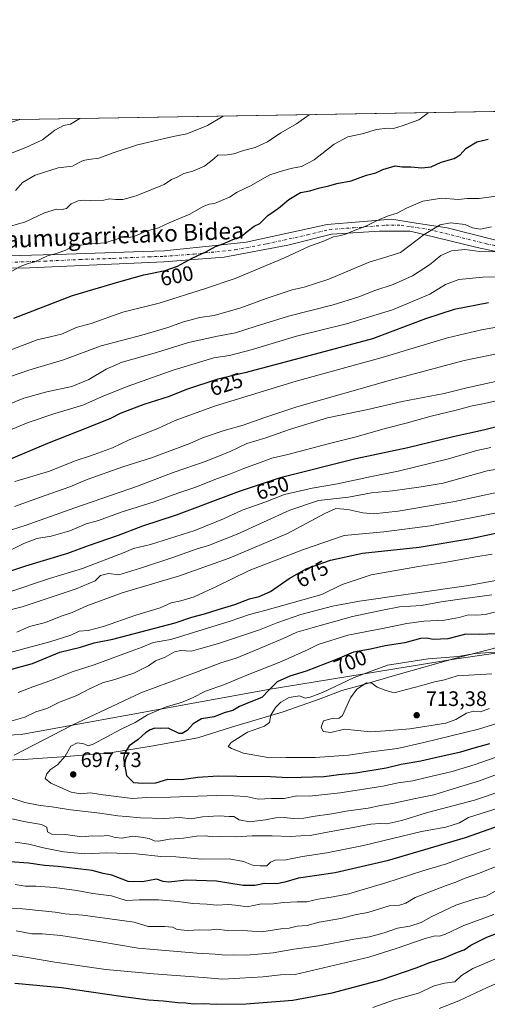
# Model space of a CAD drawing. Units: metres. Extents: x 613887 to 617335, y 4752510 to 4754881.
# Drawn here: x 614453 to 614677, y 4754411 to 4754881 of the extents above; entities that cross this region are included whole.
import ezdxf
from ezdxf.enums import TextEntityAlignment as Align

# ---------------------------------------------------------------- set-up
doc = ezdxf.new("R2010")
doc.units = ezdxf.units.M
doc.header["$MEASUREMENT"] = 0
doc.linetypes.add('DGN Style 4', pattern=[2.6384748266838614, 1.318413404963828, -0.6592067024819142, 0.001648016756204785, -0.6592067024819142])
for name, color, linetype, lineweight in [('Arbolado forestal CxS', 92, 'Continuous', 0), ('Camino Cxs', 7, 'Continuous', 0), ('Camino eje', 30, 'DGN Style 4', 13), ('Comarca CxS', 21, 'Continuous', 0), ('Comunidad Autónoma CxS', 142, 'Continuous', 0), ('Cultivos herbáceos CxS', 92, 'Continuous', 0), ('Curva de nivel maestra', 30, 'Continuous', 30), ('Curva de nivel normal', 30, 'Continuous', 0), ('Entidad de ámbito territorial', 7, 'Continuous', 0), ('Entidad de ámbito territorial CxS', 92, 'Continuous', 0), ('Municipio CxS', 4, 'Continuous', 0), ('Provincia CxS', 1, 'Continuous', 0), ('Punto de cota en terreno', 7, 'Continuous', 0), ('Rótulo de curva de nivel directora', 7, 'Continuous', 0), ('Rótulo de punto de cota en terreno', 7, 'Continuous', 0), ('Texto cartográfico', 7, 'Continuous', 0)]:
    doc.layers.add(name, color=color, linetype=linetype, lineweight=lineweight)
doc.styles.add('Style-Arial', font='txt')

# ---------------------------------------------------------------- blocks, each defined once
blk = doc.blocks.new('5PATER')
at = {"layer": 'Cultivos herbáceos CxS', "linetype": 'Continuous', "lineweight": 0}
h = blk.add_hatch(color=51, dxfattribs=at)
edge = h.paths.add_edge_path()
edge.add_ellipse((0, 0), major_axis=(-0.1095731443231308, -0.1110710700762829), ratio=0.9994222409660322, start_angle=0, end_angle=360)

msp = doc.modelspace()

# ---------------------------------------------------------------- linework, layer by layer
at = {"layer": 'Arbolado forestal CxS', "color": 92, "linetype": 'Continuous', "lineweight": 0, "extrusion": (-0.06782624133574794, -0.001142375385874832, 0.9976964949145319), "elevation": -46534.16828435283, "flags": 128}
msp.add_lwpolyline([(-4743811.611009356, 692878.4776990365), (-4743811.611009356, 693843.7429592025)], dxfattribs=at)
at = {"layer": 'Arbolado forestal CxS', "color": 92, "linetype": 'Continuous', "lineweight": 0}
for points in [[(614057.9307000004, 4754826.794000001, 548.7409000000043), (614192.4737, 4754829.0601, 559.8317999999999), (614216.8664999995, 4754818.7149, 564.4143999999942), (614261.2928999999, 4754799.699100001, 571.5007000000041), (614305.9397, 4754794.6665, 574.1570999999967), (614387.4556999998, 4754811.053300001, 575.7424000000028), (614453.4868999999, 4754833.4562, 575.0314999999973), (616136.8254000006, 4754861.8081, 762.7733000000007)], [(614192.4735000003, 4754829.0602, 559.8316999999952), (614216.8664999995, 4754818.7149, 564.4143999999942), (614261.2928999999, 4754799.699100001, 571.5007000000041), (614305.9397, 4754794.6665, 574.1570999999967), (614387.4556999998, 4754811.053300001, 575.7424000000028), (614453.4873000003, 4754833.4564, 575.0314000000071)], [(615122.3542999999, 4754627.4889, 708.7007000000012), (615066.0740999999, 4754614.247300001, 707.4915000000037), (615006.4839000005, 4754615.351299999, 702.1062999999995), (614951.3076999999, 4754619.766100001, 693.8001999999979), (614897.2346999999, 4754621.9735, 686.8337999999932), (614863.8350999998, 4754609.944700001, 688.8619999999937), (614806.2685000002, 4754604.645300001, 693.4097999999941), (614766.5151000004, 4754589.7369, 700.0139999999956), (614728.1971000005, 4754585.4395, 703.3194999999978), (614660.8790999996, 4754575.8233, 706.6659999999974), (614573.1246999997, 4754561.398700001, 700.8931000000011), (614454.1152999997, 4754539.7619, 687.3882000000012), (614353.1381000001, 4754534.954299999, 684.1803000000073), (614295.4367000004, 4754532.550899999, 681.7642999999953), (614225.7144999999, 4754534.955700001, 675.5608999999968), (614177.6303000003, 4754537.360500001, 665.6692999999941), (614143.4781, 4754543.983100001, 657.4475999999995), (614112.0078999996, 4754572.140900001, 642.850099999996), (614076.5351, 4754583.259099999, 632.7918000000063), (614024.2213000003, 4754583.735500001, 620.4752000000008), (613891.7890999997, 4754572.1403, 589.3669999999984), (613891.4698999999, 4754572.0975, 589.3191999999982)], [(613896.3557000002, 4754277.7415, 546.9342999999935), (613891.4698999999, 4754572.0975, 589.3191999999982), (613891.7890999997, 4754572.1403, 589.3669999999984), (614024.2213000003, 4754583.735500001, 620.4752000000008), (614076.5351, 4754583.259099999, 632.7918000000063), (614112.0078999996, 4754572.140900001, 642.850099999996), (614143.4781, 4754543.983100001, 657.4475999999995), (614177.6303000003, 4754537.360500001, 665.6692999999941), (614225.7144999999, 4754534.955700001, 675.5608999999968), (614295.4367000004, 4754532.550899999, 681.7642999999953), (614353.1381000001, 4754534.954299999, 684.1803000000073), (614454.1152999997, 4754539.7619, 687.3882000000012), (614573.1246999997, 4754561.398700001, 700.8931000000011), (614660.8790999996, 4754575.8233, 706.6659999999974), (614728.1971000005, 4754585.4395, 703.3194999999978)], [(614728.1971000005, 4754585.4395, 703.3194999999978), (614660.8790999996, 4754575.8233, 706.6659999999974), (614573.1246999997, 4754561.398700001, 700.8931000000011), (614454.1152999997, 4754539.7619, 687.3882000000012), (614353.1381000001, 4754534.954299999, 684.1803000000073), (614295.4367000004, 4754532.550899999, 681.7642999999953), (614225.7144999999, 4754534.955700001, 675.5608999999968), (614177.6303000003, 4754537.360500001, 665.6692999999941)]]:
    msp.add_polyline3d(points, dxfattribs=at)
msp.add_polyline3d([(614192.4737, 4754829.0601, 559.8317999999999), (614453.4868999999, 4754833.4562, 575.0314999999973), (614387.4556999998, 4754811.053300001, 575.7424000000028), (614305.9397, 4754794.6665, 574.1570999999967), (614261.2928999999, 4754799.699100001, 571.5007000000041), (614216.8664999995, 4754818.7149, 564.4143999999942)], close=True, dxfattribs=at)
at = {"layer": 'Camino Cxs', "color": 7, "linetype": 'Continuous', "lineweight": 0}
for points in [[(614118.3201000001, 4754827.810799999, 560.0277999999962), (614172.4700999996, 4754811.4101, 574.7958999999975), (614216.9001000002, 4754798.870100001, 585.8249000000069), (614279.0900999998, 4754780.5801, 587.8969999999972), (614283.8901000004, 4754779.7301, 588.396900000007), (614332.4001000002, 4754771.170100001, 599.0414000000019), (614343.7600999996, 4754770.5101, 600.8325999999943), (614368.4600999998, 4754769.0801, 597.3607000000047), (614436.9200999998, 4754768.030099999, 608.2394999999962), (614475.8201000001, 4754769.2601, 614.2765999999974), (614507.8601000002, 4754770.280099999, 615.4496000000072), (614522.3901000004, 4754770.7401, 616.3105000000069), (614549.9700999996, 4754773.6801, 618.3316999999952), (614561.5800999999, 4754774.920100001, 621.2755999999936), (614600.2600999996, 4754783.290100001, 620.8151999999973), (614631.0900999998, 4754785.9001, 622.8830000000017), (614640.6801000005, 4754784.390100001, 623.1554000000033), (614657.6201, 4754781.7301, 626.1347999999998), (614680.8300999999, 4754775.920100001, 628.5636999999988)], [(614172.4700999996, 4754811.4101, 574.7958999999975), (614216.9001000002, 4754798.870100001, 585.8249000000069), (614279.0900999998, 4754780.5801, 587.8969999999972), (614283.8901000004, 4754779.7301, 588.396900000007), (614332.4001000002, 4754771.170100001, 599.0414000000019), (614343.7600999996, 4754770.5101, 600.8325999999943), (614368.4600999998, 4754769.0801, 597.3607000000047), (614436.9200999998, 4754768.030099999, 608.2394999999962), (614475.8201000001, 4754769.2601, 614.2765999999974), (614507.8601000002, 4754770.280099999, 615.4496000000072), (614522.3901000004, 4754770.7401, 616.3105000000069), (614549.9700999996, 4754773.6801, 618.3316999999952), (614561.5800999999, 4754774.920100001, 621.2755999999936), (614600.2600999996, 4754783.290100001, 620.8151999999973), (614631.0900999998, 4754785.9001, 622.8830000000017), (614640.6801000005, 4754784.390100001, 623.1554000000033), (614657.6201, 4754781.7301, 626.1347999999998), (614680.8300999999, 4754775.920100001, 628.5636999999988)], [(614703.4600999998, 4754765.670100001, 634.399900000004), (614671.8201000001, 4754772.390100001, 629.3668999999937), (614639.9401000004, 4754780.2401, 624.7214999999997), (614625.3101000005, 4754780.2401, 625.9043999999994), (614602.3101000005, 4754778.670100001, 623.5630999999995), (614581.4101, 4754773.440099999, 624.7641000000004), (614551.1001000004, 4754767.690099999, 618.5636999999988), (614522.3501000004, 4754765.600099999, 613.2035000000033), (614454.6101000002, 4754762.450099999, 611.7773000000016), (614404.9600999998, 4754763.5001, 603.5872999999992), (614363.1501000002, 4754765.0701, 601.7232999999978), (614347.4700999996, 4754766.110099999, 604.6612000000023), (614318.2100999998, 4754768.7301, 596.465400000001), (614276.1501000002, 4754776.540100001, 591.7967999999964), (614235.3800999997, 4754788.5701, 587.6189000000013), (614170.9101, 4754804.620100001, 571.3476999999984)], [(614703.4600999998, 4754765.670100001, 634.399900000004), (614671.8201000001, 4754772.390100001, 629.3668999999937), (614639.9401000004, 4754780.2401, 624.7214999999997), (614625.3101000005, 4754780.2401, 625.9043999999994), (614602.3101000005, 4754778.670100001, 623.5630999999995), (614581.4101, 4754773.440099999, 624.7641000000004), (614551.1001000004, 4754767.690099999, 618.5636999999988), (614522.3501000004, 4754765.600099999, 613.2035000000033), (614454.6101000002, 4754762.450099999, 611.7773000000016), (614404.9600999998, 4754763.5001, 603.5872999999992), (614363.1501000002, 4754765.0701, 601.7232999999978)]]:
    msp.add_polyline3d(points, dxfattribs=at)
at = {"layer": 'Camino eje', "color": 30, "linetype": 'DGN Style 4', "lineweight": 13}
msp.add_polyline3d([(614445.7651000004, 4754765.2401, 611.4415000000008), (614465.2150999998, 4754765.8551, 611.9330999999949), (614482.1501000002, 4754766.6425, 613.883799999996), (614498.1700999998, 4754767.1525, 614.4679000000033), (614515.1051000003, 4754767.940099999, 617.1107000000047), (614522.3701, 4754768.170100001, 615.6760000000068), (614536.7451, 4754769.215100001, 615.9824999999983), (614556.3400999998, 4754771.3051, 619.6002000000008), (614571.4951, 4754774.1801, 623.5771999999997), (614590.8350999998, 4754778.3651, 623.5359999999928), (614601.2851, 4754780.9801, 622.1230999999971), (614612.7851, 4754781.765100001, 624.3794999999955), (614628.2001, 4754783.0701, 624.9363000000012), (614635.5151000004, 4754783.0701, 622.8953000000038), (614640.3101000005, 4754782.315099999, 623.8463000000047), (614648.7801000001, 4754780.985099999, 624.9268000000011), (614664.7200999996, 4754777.0601, 628.282600000006), (614676.3251, 4754774.155099999, 629.3983000000007), (614692.1451000003, 4754770.795100001, 632.3208000000013)], dxfattribs=at)
at = {"layer": 'Comarca CxS', "color": 21, "linetype": 'Continuous', "lineweight": 0, "flags": 128}
msp.add_lwpolyline([(614589.7857239372, 4752521.637330156), (613925.6900008679, 4752510.449982444), (613891.4518833366, 4754573.180653424), (613887.2900008676, 4754823.919982419), (614849.399315261, 4754840.124464975), (616083.5510118065, 4754860.910865583), (617286.9900008956, 4754881.179982421), (617320.8956861565, 4752895.890979361), (617326.5000008947, 4752567.739982444), (616870.0060974142, 4752560.04989222), (616717.3803606314, 4752557.478761088), (616602.5147730046, 4752555.543736928), (615714.1445129017, 4752540.57826335)], close=True, dxfattribs=at)
at = {"layer": 'Comunidad Autónoma CxS', "color": 142, "linetype": 'Continuous', "lineweight": 0, "flags": 128}
msp.add_lwpolyline([(614589.7857239372, 4752521.637330156), (613925.6900008679, 4752510.449982444), (613891.4518833366, 4754573.180653424), (613887.2900008676, 4754823.919982419), (614849.399315261, 4754840.124464975), (616083.5510118065, 4754860.910865583), (617286.9900008956, 4754881.179982421), (617320.8956861565, 4752895.890979361), (617326.5000008947, 4752567.739982444), (616870.0060974142, 4752560.04989222), (616717.3803606314, 4752557.478761088), (616602.5147730046, 4752555.543736928), (615714.1445129017, 4752540.57826335)], close=True, dxfattribs=at)
at = {"layer": 'Curva de nivel maestra', "color": 30, "linetype": 'Continuous', "lineweight": 30, "flags": 128}
for points, elevation in [([(614450.7100000001, 4754738.630100001), (614478.7199999997, 4754749.520099999), (614500.8099999996, 4754755.940099999), (614512.7599999999, 4754759.3201), (614522.8600000005, 4754761.340100001), (614528.8300000001, 4754763.5001), (614535.7999999998, 4754767.3201), (614542.7199999997, 4754770.520099999), (614546.9699999997, 4754772.780099999), (614550.8899999997, 4754774.2601), (614555.1900000004, 4754776.1801), (614558.9800000006, 4754777.420100001), (614562.0099999999, 4754779.960100001), (614565.4199999999, 4754782.4901), (614568.1100000005, 4754783.8101), (614572.0199999996, 4754787.6501), (614577.0700000003, 4754791.210100001), (614582.0199999996, 4754795.2301), (614587.4800000006, 4754798.640100001), (614591.9299999997, 4754799.5101), (614596.1500000004, 4754800.720100001), (614601.1399999997, 4754801.850099999), (614604.8799999999, 4754803.020099999), (614611.7999999998, 4754804.2501), (614619.1100000005, 4754806.920100001), (614623.4500000002, 4754808.120100001), (614626.7800000003, 4754809.610099999), (614632.7800000003, 4754811.460100001), (614636.1299999999, 4754810.950099999), (614640.1900000004, 4754810.880100001), (614645.4699999997, 4754810.370100001), (614649.8399999999, 4754810.970100001), (614654.7000000002, 4754813.170100001), (614660.9000000004, 4754814.960100001), (614663.7999999998, 4754816.640100001), (614666.4500000002, 4754819.590100001), (614671.7000000002, 4754822.8201), (614677.1500000004, 4754824.0701)], 600), ([(614677.2300000006, 4754745.9001), (614660.9400000004, 4754742.840100001), (614647.2199999997, 4754738.270099999), (614621.9000000004, 4754728.8101), (614592.1200000001, 4754720.8101), (614560.9500000002, 4754712.590100001), (614548.0499999998, 4754709.440099999), (614533.1299999999, 4754704.5801), (614524.8600000005, 4754701.1501), (614512.7999999998, 4754697.340100001), (614504.7800000003, 4754694.3201), (614501.4199999999, 4754693.140100001), (614496.7800000003, 4754690.7601), (614486.1900000004, 4754686.340100001), (614466.6799999997, 4754678.7501), (614447.1900000004, 4754670.4301)], 625), ([(614684.2800000003, 4754687.450099999), (614674.9199999999, 4754685.0701), (614660.3700000001, 4754681.920100001), (614638.7699999996, 4754676.6801), (614614.0300000003, 4754671.370100001), (614577.8499999996, 4754662.440099999), (614558.2999999998, 4754655.840100001), (614528.1100000005, 4754644.530099999), (614512.1100000005, 4754639.340100001), (614500.4500000002, 4754634.770099999), (614486.1100000005, 4754629.870100001), (614476.25, 4754626.1601), (614456.25, 4754620.140100001), (614440.5999999996, 4754615.120100001)], 650), ([(614427.3899999997, 4754565.020099999), (614459.5499999998, 4754573.670100001), (614472.7199999997, 4754579.1601), (614482.5800000001, 4754581.540100001), (614488.9600000001, 4754583.5101), (614497.9100000003, 4754585.3201), (614527.7199999997, 4754593.0601), (614535.5999999996, 4754595.8101), (614541.7800000003, 4754597.4101), (614548.2199999997, 4754599.550100001), (614556.1900000004, 4754601.860099999), (614563.2000000002, 4754604.5101), (614567.8300000001, 4754605.6601), (614573.1399999997, 4754608.090100001), (614582.0899999999, 4754614.360099999), (614590.5999999996, 4754619.120100001), (614601.7800000003, 4754623.130100001), (614617.1100000005, 4754626.390100001), (614644.1100000005, 4754629.200099999), (614668.7800000003, 4754633.340100001), (614696.4500000002, 4754639.2401)], 675), ([(614684.2999999998, 4754588.0601), (614673.04, 4754587.4901), (614666.4500000002, 4754587.700099999), (614657.9400000004, 4754585.5001), (614650.79, 4754585.190099999), (614647.79, 4754585.880100001), (614644.7800000003, 4754585.610099999), (614637.3099999996, 4754583.590100001), (614627.9000000004, 4754582.0801), (614620.9800000006, 4754580.550100001), (614612.7800000003, 4754579.100099999), (614605.1100000005, 4754575.710100001), (614590.2599999999, 4754569.9901), (614582.4000000004, 4754567.610099999), (614576.4000000004, 4754564.9001), (614572.3799999999, 4754561.030099999), (614569.1100000005, 4754557.440099999), (614563.7800000003, 4754555.380100001), (614558.4400000004, 4754553.100099999), (614555.2599999999, 4754551.280099999), (614551.5499999998, 4754550.2501), (614546.3700000001, 4754548.3101), (614540.2999999998, 4754547.210100001), (614536.2599999999, 4754544.860099999), (614533.5099999999, 4754541.7301), (614531.1100000005, 4754540.3201), (614529.5700000003, 4754540.350099999), (614524.3399999999, 4754542.780099999), (614520.9199999999, 4754542.620100001), (614518, 4754542.7401), (614515.7999999998, 4754542.0801), (614513.5499999998, 4754540.530099999), (614509.9800000006, 4754537.340100001), (614505.7199999997, 4754534.340100001), (614503.4800000006, 4754530.790100001), (614502.9800000006, 4754528.340100001), (614504.5300000003, 4754520.2301), (614507.8799999999, 4754516.8201), (614512.29, 4754516.4901)], 700), ([(614512.29, 4754516.4901), (614518.5199999996, 4754516.690099999), (614524.2000000002, 4754518.4301), (614530.7400000002, 4754518.380100001), (614538.4900000002, 4754519.360099999), (614548.1600000003, 4754520.130100001), (614557.1900000004, 4754519.9001), (614573.2400000002, 4754519.7501), (614581.5499999998, 4754519.2601), (614587.9199999999, 4754519.4801), (614598.8099999996, 4754519.6801), (614605.8399999999, 4754520.630100001), (614614, 4754521.420100001), (614628.4100000003, 4754523.940099999), (614635.6500000004, 4754525.550100001), (614644.9500000002, 4754527.170100001), (614653.1900000004, 4754529.1501), (614664.1299999999, 4754531.5801), (614670.4500000002, 4754533.4801), (614678, 4754535.470100001)], 700), ([(614688.2100000001, 4754498.3101), (614666.2100000001, 4754490.450099999), (614628.8399999999, 4754479.450099999), (614604.0700000003, 4754473.7401), (614586.6200000001, 4754471.170100001), (614580.0199999996, 4754469.200099999), (614576.29, 4754468.520099999), (614570.3200000003, 4754468.6801), (614565.8099999996, 4754467.6601), (614560.2300000006, 4754467.710100001), (614547.4800000006, 4754469.720100001), (614533.0899999999, 4754470.280099999), (614524.7300000006, 4754469.2401), (614521.9699999997, 4754469.600099999), (614518.8300000001, 4754470.6501), (614512.1100000005, 4754469.370100001), (614505.2000000002, 4754469.630100001), (614497.4500000002, 4754472.6601), (614493.4000000004, 4754473.470100001), (614488.0800000001, 4754474.8201), (614471.9199999999, 4754476.8201), (614465.3700000001, 4754477.190099999), (614457.7100000001, 4754478.3201), (614448.9100000003, 4754478.9801)], 675), ([(614451.1399999997, 4754421.0601), (614473.4500000002, 4754418.9301), (614501.75, 4754414.7601), (614514.9400000004, 4754413.020099999), (614521.9400000004, 4754412.5801), (614528.9000000004, 4754411.790100001), (614532.7300000006, 4754411.700099999), (614536.2699999996, 4754411.220100001), (614541.4299999997, 4754411.3301), (614547.3399999999, 4754410.9801), (614561.6299999999, 4754411.1601), (614583.8799999999, 4754412.950099999), (614602.6399999997, 4754416.450099999), (614626.0999999996, 4754422.610099999), (614642.6799999997, 4754428.290100001), (614649.3200000003, 4754430.950099999), (614655.8600000005, 4754433.020099999), (614662.4299999997, 4754435.850099999), (614665.7199999997, 4754436.9301), (614668.8600000005, 4754439.2301), (614676.4699999997, 4754443.0101), (614688.2599999999, 4754447.4901)], 650)]:
    msp.add_lwpolyline(points, dxfattribs=dict(at, elevation=elevation))
at = {"layer": 'Curva de nivel normal', "color": 30, "linetype": 'Continuous', "lineweight": 0, "flags": 128}
for points, elevation in [([(614444.1500000004, 4754757.9), (614453.7000000002, 4754763.27), (614457.5999999996, 4754764.789999999), (614460.7699999996, 4754765.529999999), (614466.7800000003, 4754768.350000001), (614470.4500000002, 4754769.359999999), (614475.4500000002, 4754771.16), (614479.4800000006, 4754773.32), (614482.4699999997, 4754773.51), (614487.5099999999, 4754774.07), (614494.2100000001, 4754774.619999999), (614497.6699999999, 4754775.789999999), (614499.9000000004, 4754776.34), (614502.2699999996, 4754777.49), (614503.9000000004, 4754777.689999999), (614505.7800000003, 4754777.09), (614508.4500000002, 4754777.720000001), (614513.8600000005, 4754780.220000001), (614519.7699999996, 4754781.76), (614525.1900000004, 4754784.27), (614534.7800000003, 4754788.33), (614541.1399999997, 4754791.939999999), (614543.9800000006, 4754793.039999999), (614546.5300000003, 4754793.369999999), (614549.8799999999, 4754794.859999999), (614553.6399999997, 4754796.4), (614557.3799999999, 4754798.859999999), (614563.6500000004, 4754801.880000001), (614572.9500000002, 4754807.16), (614579.4500000002, 4754809.140000001), (614583.7800000003, 4754810.310000001), (614587.9900000002, 4754811.060000001), (614594.0800000001, 4754814.289999999), (614603.54, 4754821.779999999), (614610.1399999997, 4754825.300000001), (614617.0300000003, 4754826.699999999), (614623.7999999998, 4754828.800000001), (614629.1399999997, 4754829.439999999), (614632.0099999999, 4754829.27), (614636.0300000003, 4754830.449999999), (614644.0099999999, 4754833.359999999), (614648.4891999997, 4754836.740599999)], 595), ([(614445.2999999998, 4754781.51), (614456.2300000006, 4754784.630000001), (614465.3099999996, 4754788.92), (614471.1100000005, 4754790.66), (614473.7800000003, 4754790.470000001), (614475.7800000003, 4754791.039999999), (614478.1100000005, 4754793.289999999), (614481.4500000002, 4754794.74), (614484.0199999996, 4754795), (614487.29, 4754794.789999999), (614493.7100000001, 4754794.939999999), (614496.4199999999, 4754795.680000001), (614499.4100000003, 4754795.34), (614502.7800000003, 4754795.33), (614509.1500000004, 4754797), (614522.4100000003, 4754802.539999999), (614525.9100000003, 4754804.859999999), (614528.6399999997, 4754806.050000001), (614531.9100000003, 4754807.66), (614536.1500000004, 4754808.77), (614541.7400000002, 4754811.24), (614546.1200000001, 4754814.689999999), (614548.1699999999, 4754816.609999999), (614551.3600000005, 4754816.550000001), (614555.7400000002, 4754817.039999999), (614560.3799999999, 4754818.76), (614565.8499999996, 4754820.130000001), (614571.7800000003, 4754822.82), (614578.1100000005, 4754827.140000001), (614585.5700000003, 4754831.5), (614591.6237000005, 4754835.7828)], 590), ([(614550.5521999998, 4754835.0911), (614543.1100000005, 4754830.57), (614533.2699999996, 4754826.619999999), (614527.5499999998, 4754825.59), (614519.2000000002, 4754823.59), (614509.7800000003, 4754821.470000001), (614497.6699999999, 4754817.51), (614491.3300000001, 4754814.980000001), (614486.3399999999, 4754814.350000001), (614483.7300000006, 4754813.859999999), (614481.5700000003, 4754812.800000001), (614478.7300000006, 4754811.199999999), (614471.9000000004, 4754810.359999999), (614460.9000000004, 4754806.859999999), (614454.7800000003, 4754803.359999999), (614451.4500000002, 4754799.609999999)], 585), ([(614449.1100000005, 4754817.300000001), (614456.4500000002, 4754820.130000001), (614460.1600000003, 4754821.869999999), (614464.4000000004, 4754823.83), (614470.2000000002, 4754828.470000001), (614474.3700000001, 4754830.699999999), (614477.7800000003, 4754831.34), (614482.1277000001, 4754833.9386)], 580.0000000000001), ([(614448.1100000005, 4754722.980000001), (614461.7800000003, 4754728.300000001), (614468.1100000005, 4754729.699999999), (614473.4500000002, 4754730.980000001), (614477.4500000002, 4754732.689999999), (614480.4500000002, 4754734.180000001), (614487.6699999999, 4754736.15), (614502.6900000004, 4754741.52), (614520.0099999999, 4754745.84), (614542.1900000004, 4754752.850000001), (614556.4100000003, 4754757.52), (614579.8700000001, 4754767.439999999), (614591.8799999999, 4754773.029999999), (614598.1799999997, 4754775.25), (614603.3499999996, 4754777.42), (614606.7300000006, 4754778.109999999), (614609.54, 4754778.960000001), (614612.7599999999, 4754780.390000001), (614619.1100000005, 4754782.74), (614624.1100000005, 4754785.24), (614629.4500000002, 4754787.430000001), (614633.7100000001, 4754788.710000001), (614638.1699999999, 4754791.210000001), (614645.9500000002, 4754794.460000001), (614655.04, 4754795.9), (614662.7400000002, 4754795.300000001), (614667.1600000003, 4754795.730000001), (614672.9000000004, 4754795.75), (614680.8499999996, 4754796.939999999)], 605), ([(614435.5599999996, 4754706.09), (614457.7999999998, 4754713.84), (614474.4500000002, 4754718.67), (614492.4100000003, 4754725.350000001), (614511.8399999999, 4754730.560000001), (614524.2199999997, 4754734.199999999), (614531.6600000003, 4754736.939999999), (614539.4699999997, 4754738.960000001), (614546.3700000001, 4754739.980000001), (614559.1100000005, 4754743.5), (614571.1699999999, 4754748.02), (614583.6299999999, 4754752.180000001), (614589.2599999999, 4754753.460000001), (614600.9900000002, 4754757.24), (614620.3200000003, 4754765.32), (614628.7599999999, 4754767.869999999), (614635.2800000003, 4754770.07), (614646.5599999996, 4754778.52), (614654.1399999997, 4754783.17), (614659.1699999999, 4754784.15), (614666.1100000005, 4754783.34), (614669.7199999997, 4754781.77), (614673.54, 4754781.100000001), (614678.7199999997, 4754782.189999999)], 610), ([(614444.9400000004, 4754696.199999999), (614455.4500000002, 4754700.49), (614466.4500000002, 4754703.5), (614478.4500000002, 4754706.02), (614486.4199999999, 4754709.26), (614494.6900000004, 4754714.279999999), (614502.4199999999, 4754717.550000001), (614518.7999999998, 4754722.279999999), (614534.1399999997, 4754726.939999999), (614547.8899999997, 4754730.109999999), (614556.5, 4754731.58), (614565.8799999999, 4754734.640000001), (614581.8499999996, 4754739.609999999), (614603.1500000004, 4754744.970000001), (614615.3600000005, 4754748.74), (614623.0599999996, 4754751.84), (614631.8399999999, 4754754.77), (614641.0700000003, 4754758.789999999), (614649.1200000001, 4754764.15), (614654.4699999997, 4754768.57), (614659.6699999999, 4754770.800000001), (614665.9199999999, 4754771.369999999), (614673.0999999996, 4754770.460000001), (614681.3600000005, 4754770.26)], 615), ([(614444.1100000005, 4754683.300000001), (614457.4500000002, 4754688.779999999), (614470.3200000003, 4754693.140000001), (614483.6200000001, 4754697.039999999), (614492.4600000001, 4754701.02), (614504.8200000003, 4754706.039999999), (614526.6900000004, 4754713.779999999), (614546.1100000005, 4754719.609999999), (614553.6799999997, 4754720.82), (614564.04, 4754723.460000001), (614585.6799999997, 4754729.99), (614609.4500000002, 4754735.890000001), (614631.4500000002, 4754742.619999999), (614649.2800000003, 4754750.16), (614656.8300000001, 4754754.710000001), (614663.1500000004, 4754757.130000001), (614674.5, 4754758.27), (614689.0999999996, 4754758.33)], 620), ([(614451.1299999999, 4754660.67), (614467.1900000004, 4754665.390000001), (614480.4100000003, 4754670.730000001), (614487.2199999997, 4754672.850000001), (614497.7800000003, 4754676.699999999), (614505.7800000003, 4754680.51), (614519.4500000002, 4754685.859999999), (614527.7800000003, 4754689.779999999), (614546.4500000002, 4754696.640000001), (614585.4500000002, 4754708.539999999), (614626.4500000002, 4754719.92), (614657.7400000002, 4754729.220000001), (614673.9699999997, 4754733.07), (614697.4100000003, 4754737.199999999)], 630), ([(614694.3700000001, 4754724.26), (614665.6900000004, 4754718.350000001), (614630.4500000002, 4754709.09), (614585.7800000003, 4754696.25), (614570.0099999999, 4754691.109999999), (614560.1100000005, 4754687.59), (614551.0199999996, 4754685.060000001), (614540.7400000002, 4754681.430000001), (614534.6299999999, 4754678.779999999), (614516.4500000002, 4754671.92), (614502.7800000003, 4754667.689999999), (614485.7100000001, 4754661.550000001), (614477.4600000001, 4754658.15), (614462.9000000004, 4754653.050000001), (614451.04, 4754648.609999999)], 635), ([(614690.0599999996, 4754710.529999999), (614666.9199999999, 4754705.380000001), (614656.0599999996, 4754702.65), (614636.0199999996, 4754698.76), (614619.75, 4754695), (614600.3600000005, 4754690.980000001), (614582.7800000003, 4754685.67), (614570.4500000002, 4754681.310000001), (614561.9199999999, 4754678.76), (614553.9900000002, 4754674.939999999), (614542.5800000001, 4754670.279999999), (614526.7800000003, 4754664.939999999), (614509.7800000003, 4754658.470000001), (614479.7800000003, 4754648.029999999), (614456.1100000005, 4754639.619999999), (614443.7800000003, 4754635.720000001)], 640), ([(614682.5899999999, 4754699.470000001), (614674.5700000003, 4754697.689999999), (614669.4699999997, 4754696.84), (614662.5300000003, 4754694.880000001), (614649.9500000002, 4754691.84), (614637.9000000004, 4754688.460000001), (614628.5800000001, 4754686.16), (614613.4000000004, 4754681.76), (614600.7199999997, 4754678.550000001), (614581.4500000002, 4754673.529999999), (614573.7800000003, 4754671.82), (614568.7800000003, 4754669.810000001), (614560.4500000002, 4754666.859999999), (614554.0700000003, 4754664.220000001), (614547.9500000002, 4754662.02), (614537.0700000003, 4754657.77), (614528.9800000006, 4754655.039999999), (614517.7000000002, 4754650.890000001), (614501.8799999999, 4754645.9), (614491.1799999997, 4754642.07), (614485.1799999997, 4754640.34), (614477.4500000002, 4754637.01), (614468.4500000002, 4754634.51), (614461.6699999999, 4754633.380000001), (614455.5099999999, 4754630.980000001), (614448.7199999997, 4754627.699999999)], 645), ([(614447.8799999999, 4754607.680000001), (614467.7000000002, 4754614.32), (614483.5199999996, 4754619.130000001), (614503.3799999999, 4754626.640000001), (614507.8099999996, 4754628.65), (614515.9100000003, 4754630.609999999), (614537.1299999999, 4754637.26), (614550.8399999999, 4754642.82), (614559.6200000001, 4754647), (614571.0099999999, 4754650.980000001), (614579.8300000001, 4754654.439999999), (614593.1500000004, 4754657.460000001), (614605.2000000002, 4754659.449999999), (614621.4500000002, 4754663.060000001), (614634.1100000005, 4754665.630000001), (614658.2599999999, 4754671.449999999), (614671.7100000001, 4754675.460000001), (614678.3200000003, 4754676.890000001)], 655), ([(614441.0599999996, 4754597.439999999), (614454.5899999999, 4754600.710000001), (614480.4100000003, 4754609.300000001), (614489.4400000004, 4754613.140000001), (614492.1100000005, 4754615.75), (614495.7999999998, 4754616.640000001), (614500.8799999999, 4754616.119999999), (614511.1399999997, 4754619.25), (614526.6399999997, 4754624.32), (614537.6500000004, 4754628.34), (614543.6299999999, 4754630.109999999), (614557.3200000003, 4754635.550000001), (614582.4199999999, 4754646.939999999), (614596.0999999996, 4754651.539999999), (614610.4100000003, 4754653.08), (614621.4000000004, 4754655.17), (614631.3799999999, 4754656.210000001), (614645.1699999999, 4754658.07), (614655.7199999997, 4754659.800000001), (614676.5800000001, 4754665.689999999), (614689.1299999999, 4754667.779999999)], 660), ([(614681.9299999997, 4754655.600000001), (614661.1399999997, 4754651.140000001), (614634.1399999997, 4754646.51), (614622.3399999999, 4754645.17), (614617.2699999996, 4754645.65), (614610.1600000003, 4754647.32), (614604.4500000002, 4754647.67), (614599.1100000005, 4754645.4), (614581.3899999997, 4754635.74), (614553.54, 4754624.02), (614529.7100000001, 4754615.65), (614502.4100000003, 4754607.41), (614485.5599999996, 4754601.24), (614478.6100000005, 4754598.100000001), (614473.2400000002, 4754596.350000001), (614465.7800000003, 4754593.279999999), (614458.1100000005, 4754591.439999999), (614452.1100000005, 4754588.600000001)], 665.0000000000001), ([(614435.1399999997, 4754575.33), (614467.8499999996, 4754584.08), (614477.9299999997, 4754587.26), (614481.8099999996, 4754589.119999999), (614486.1600000003, 4754589.49), (614493.5499999998, 4754591.449999999), (614508.9199999999, 4754596.720000001), (614520.5, 4754600.359999999), (614525.8399999999, 4754602.609999999), (614530.3600000005, 4754603.58), (614536.7699999996, 4754605.58), (614547.7599999999, 4754610.680000001), (614563.0899999999, 4754618.060000001), (614589.0300000003, 4754628.119999999), (614608.4199999999, 4754634.800000001), (614627.3399999999, 4754636.51), (614649.3799999999, 4754639.480000001), (614685.2000000002, 4754646.480000001)], 670), ([(614452.7800000003, 4754559.850000001), (614459.7800000003, 4754562.57), (614468.3399999999, 4754565.52), (614478.54, 4754569.77), (614489.0199999996, 4754573.109999999), (614504.9500000002, 4754579), (614511.9800000006, 4754581.51), (614517.2400000002, 4754583.680000001), (614525.6399999997, 4754585.140000001), (614554.0099999999, 4754593.880000001), (614563.1299999999, 4754597.08), (614570.5300000003, 4754599.02), (614597.7800000003, 4754606.720000001), (614607.4900000002, 4754611.430000001), (614621.3200000003, 4754616.050000001), (614643.8700000001, 4754620.100000001), (614656.2599999999, 4754621.859999999), (614671.1600000003, 4754624.640000001), (614679.1100000005, 4754625.980000001)], 679.9999999999999), ([(614449.1799999997, 4754546.15), (614455.9699999997, 4754548.01), (614461.1399999997, 4754550.539999999), (614466.4500000002, 4754552.17), (614472.5599999996, 4754555.180000001), (614480.7800000003, 4754558.449999999), (614486.4400000004, 4754561.5), (614493.0800000001, 4754564.51), (614498.9000000004, 4754566.119999999), (614507.9800000006, 4754569.09), (614514.9100000003, 4754572.57), (614518.3399999999, 4754574.939999999), (614523, 4754576.699999999), (614527.3399999999, 4754579.230000001), (614530.4500000002, 4754579.869999999), (614535.4400000004, 4754579.560000001), (614539.9000000004, 4754580.84), (614548.3799999999, 4754583.27), (614567.9199999999, 4754589.789999999), (614576.75, 4754593.27), (614587.7699999996, 4754597.130000001), (614602.8899999997, 4754601.119999999), (614615.7800000003, 4754603.529999999), (614667.7800000003, 4754610.9), (614689.3799999999, 4754614.9)], 685), ([(614678.8799999999, 4754606.52), (614662.5599999996, 4754604.210000001), (614654.7400000002, 4754603.210000001), (614645.29, 4754601.449999999), (614634.7800000003, 4754600.74), (614626.6299999999, 4754599.199999999), (614612.29, 4754596.220000001), (614593.6299999999, 4754590.880000001), (614585.7199999997, 4754588.65), (614579.3399999999, 4754585.59), (614567.9199999999, 4754580.930000001), (614556.7800000003, 4754576.279999999), (614549.5800000001, 4754574.050000001), (614538.6500000004, 4754569.859999999), (614511.25, 4754559.619999999), (614478.1399999997, 4754544.050000001), (614450.8600000005, 4754529.939999999)], 690), ([(614680.0800000001, 4754598.230000001), (614675.6299999999, 4754597.050000001), (614671.7400000002, 4754596.789999999), (614667.7800000003, 4754597), (614663.3200000003, 4754595.74), (614656.2699999996, 4754594.449999999), (614646.4699999997, 4754593.890000001), (614638.3600000005, 4754592.82), (614627.5, 4754590.600000001), (614610.0899999999, 4754587.199999999), (614595.9800000006, 4754582.77), (614591.2400000002, 4754580.33), (614578.5199999996, 4754574.680000001), (614561.1600000003, 4754567.779999999), (614551.2199999997, 4754563.699999999), (614542.1699999999, 4754560.5), (614535.9600000001, 4754557.27), (614530.79, 4754555.08), (614523.3700000001, 4754552.949999999), (614514.5700000003, 4754549.140000001), (614508.6100000005, 4754545.51), (614501.5700000003, 4754542.220000001), (614488.5700000003, 4754535.119999999), (614486.1699999999, 4754534.439999999), (614484.0999999996, 4754535.289999999), (614480.9100000003, 4754535.84), (614477.8799999999, 4754534.300000001), (614475.1399999997, 4754529.369999999), (614471.5999999996, 4754525.34), (614468.1699999999, 4754523.01), (614466.4400000004, 4754520.939999999), (614465.6600000003, 4754518.779999999), (614468.3600000005, 4754516.600000001), (614478.0800000001, 4754512.310000001), (614482.4900000002, 4754511.390000001), (614487.3399999999, 4754511.9), (614493.4000000004, 4754510.960000001), (614507.3399999999, 4754509.26), (614514.1100000005, 4754509.76), (614525.4500000002, 4754509.91), (614547.3499999996, 4754510.680000001), (614555.7100000001, 4754510.550000001), (614561.5800000001, 4754510.220000001), (614567.3799999999, 4754508.980000001), (614573.6799999997, 4754509.24), (614579.7800000003, 4754509.230000001), (614585.7800000003, 4754510.560000001), (614591.7800000003, 4754510.310000001), (614606.5099999999, 4754511.859999999), (614626.7800000003, 4754515.15), (614634.1100000005, 4754516.76), (614641.1100000005, 4754517.699999999), (614647.6500000004, 4754519.32), (614659.9100000003, 4754522.119999999), (614670.9600000001, 4754525.390000001), (614683.7000000002, 4754529.960000001)], 695), ([(614690.8600000005, 4754579.779999999), (614670.8799999999, 4754578.4), (614662.7400000002, 4754577), (614648.4500000002, 4754575.92), (614629.1100000005, 4754572.859999999), (614613.1100000005, 4754567.09), (614598.1100000005, 4754559.82), (614592.1100000005, 4754557.689999999), (614589.7699999996, 4754557.09), (614587.0700000003, 4754558.32), (614582.0999999996, 4754557.51), (614578.0999999996, 4754555.27), (614575.5700000003, 4754552.710000001), (614573.3600000005, 4754549.01), (614572.7000000002, 4754545.529999999), (614570.3700000001, 4754543.84), (614562.2699999996, 4754540.83), (614554.4600000001, 4754535.92), (614553, 4754534.100000001), (614554.5700000003, 4754533.050000001), (614560.3099999996, 4754530.939999999), (614572.8200000003, 4754528.680000001), (614580.75, 4754528.810000001), (614594.5999999996, 4754528.859999999), (614610.4400000004, 4754529.980000001), (614619.9400000004, 4754531.390000001), (614633.7800000003, 4754533.130000001), (614646.4500000002, 4754536), (614672.4500000002, 4754542.390000001), (614688.4500000002, 4754547.199999999)], 705), ([(614678.8300000001, 4754568.720000001), (614662.3399999999, 4754567.77), (614656.3300000001, 4754565.83), (614651.5, 4754564.939999999), (614645.4500000002, 4754563.15), (614638.1100000005, 4754561.350000001), (614632.2300000006, 4754559.720000001), (614628.25, 4754560.84), (614624.1900000004, 4754562.32), (614621.6100000005, 4754564.369999999), (614619.0700000003, 4754564.430000001), (614614.4299999997, 4754561.51), (614611.3700000001, 4754557.289999999), (614607.5599999996, 4754548.789999999), (614605.9699999997, 4754547.59), (614602.6299999999, 4754547.4), (614598.4600000001, 4754546.310000001), (614597.3600000005, 4754543.300000001), (614598.3600000005, 4754541.210000001), (614601.9400000004, 4754540.800000001), (614608.5599999996, 4754542.279999999), (614620.8799999999, 4754541.140000001), (614628.0800000001, 4754541.609999999), (614639.79, 4754542.51), (614656.8600000005, 4754545.24), (614661.7400000002, 4754546.970000001), (614666.7800000003, 4754550.029999999), (614670.0499999998, 4754550.91), (614673.5300000003, 4754550.630000001), (614677.7699999996, 4754552.220000001)], 710), ([(614447.7599999999, 4754510.100000001), (614455.9800000006, 4754507.310000001), (614463.2000000002, 4754505.82), (614468.8700000001, 4754505.199999999), (614477.8700000001, 4754503.76), (614491.7000000002, 4754502.26), (614500.3499999996, 4754500.9), (614504.3700000001, 4754500.710000001), (614511.1100000005, 4754500.02), (614522.4500000002, 4754499.630000001), (614529.7599999999, 4754500.230000001), (614535.3600000005, 4754499.5), (614540.7599999999, 4754500.460000001), (614548.7800000003, 4754501.02), (614553.4500000002, 4754500.66), (614555.7800000003, 4754500.57), (614558.2300000006, 4754498.99), (614563.2400000002, 4754498.100000001), (614570.8600000005, 4754498.970000001), (614575.7699999996, 4754500.060000001), (614579.7800000003, 4754500.199999999), (614584.1100000005, 4754499.720000001), (614589.1100000005, 4754499.869999999), (614593.4500000002, 4754500.680000001), (614602.4500000002, 4754501.92), (614609.3799999999, 4754503.230000001), (614619.8499999996, 4754504.619999999), (614625.7100000001, 4754505.850000001), (614631.4500000002, 4754506.83), (614642.4500000002, 4754509.17), (614651.1100000005, 4754510.99), (614662.4500000002, 4754514.480000001), (614672.4500000002, 4754517.460000001), (614689.4500000002, 4754523.77)], 690), ([(614683.3300000001, 4754512.800000001), (614670.6299999999, 4754508.480000001), (614648.1699999999, 4754502.600000001), (614635.9600000001, 4754498.66), (614628.7800000003, 4754497.050000001), (614625.4500000002, 4754497.27), (614621.1799999997, 4754497), (614612.7199999997, 4754495.33), (614599.4699999997, 4754493.039999999), (614592.1600000003, 4754491.480000001), (614587.7699999996, 4754491.369999999), (614582.75, 4754491.07), (614574.0800000001, 4754491.380000001), (614564.4900000002, 4754491.32), (614556.9900000002, 4754490.960000001), (614549.2300000006, 4754491.119999999), (614545.3899999997, 4754490.949999999), (614542.1399999997, 4754491.359999999), (614537.8399999999, 4754491.26), (614531.6799999997, 4754490.350000001), (614525.0099999999, 4754489.76), (614519.9600000001, 4754488.850000001), (614517.5999999996, 4754489.050000001), (614515.3499999996, 4754490.16), (614511.5, 4754490.74), (614507.3799999999, 4754491.220000001), (614502.3499999996, 4754490.34), (614499.0700000003, 4754490.640000001), (614495.6799999997, 4754491.619999999), (614491.9000000004, 4754491.189999999), (614488.2800000003, 4754491.359999999), (614483.1399999997, 4754490.9), (614475.4100000003, 4754492.02), (614468.8300000001, 4754492.26), (614466.8099999996, 4754493.310000001), (614466.3799999999, 4754495.460000001), (614463.8700000001, 4754496.76), (614455.5, 4754498.230000001), (614441.7800000003, 4754501.24)], 685), ([(614693.4500000002, 4754508.310000001), (614667.7800000003, 4754500.17), (614663.3899999997, 4754497.67), (614656.9699999997, 4754495.51), (614645.2999999998, 4754493.439999999), (614617.5499999998, 4754486.74), (614600.0899999999, 4754483.210000001), (614588.5, 4754481.550000001), (614580.5099999999, 4754479.859999999), (614575.4400000004, 4754479.76), (614573.25, 4754478.789999999), (614571.4100000003, 4754477.140000001), (614568.2800000003, 4754477.109999999), (614565.0199999996, 4754477.24), (614560.3799999999, 4754479.210000001), (614553.5300000003, 4754480.369999999), (614540.4199999999, 4754480.33), (614528.0899999999, 4754481.310000001), (614520.8200000003, 4754481.460000001), (614509.2300000006, 4754482.800000001), (614495.1200000001, 4754483.350000001), (614484.5300000003, 4754482.83), (614474.4500000002, 4754483.710000001), (614464.7800000003, 4754485.600000001), (614457.7800000003, 4754487.449999999), (614451.2800000003, 4754488.33)], 679.9999999999999), ([(614678.1200000001, 4754485.289999999), (614665.7800000003, 4754481.17), (614657.2100000001, 4754478.01), (614645.9800000006, 4754474.699999999), (614628.3200000003, 4754468.890000001), (614615.9100000003, 4754465.34), (614610.6699999999, 4754463.67), (614603.0899999999, 4754462.189999999), (614596.0199999996, 4754461.210000001), (614590.5599999996, 4754459.869999999), (614585.9199999999, 4754459.82), (614579.3300000001, 4754459.560000001), (614574.7199999997, 4754458.949999999), (614568.1600000003, 4754458.710000001), (614562.1399999997, 4754457.529999999), (614557.7800000003, 4754458.15), (614553.2999999998, 4754458.58), (614547.4800000006, 4754458.34), (614542.8700000001, 4754458.76), (614536.0899999999, 4754459.130000001), (614529.1100000005, 4754460.07), (614519.7800000003, 4754460.850000001), (614510.5800000001, 4754460.800000001), (614504.2699999996, 4754460.529999999), (614497.2400000002, 4754462.689999999), (614488.4500000002, 4754463.869999999), (614480.7599999999, 4754465.34), (614470.1299999999, 4754466.75), (614461.1299999999, 4754467.359999999), (614456.1100000005, 4754467.34), (614451.25, 4754468.199999999)], 670), ([(614445.7999999998, 4754456.980000001), (614454.79, 4754456.600000001), (614465.8300000001, 4754455.4), (614470.4299999997, 4754455), (614475.2100000001, 4754454.109999999), (614483.5499999998, 4754453.449999999), (614508.2000000002, 4754450.140000001), (614514.7800000003, 4754448.130000001), (614522.5999999996, 4754448.140000001), (614526.3700000001, 4754447.75), (614528.5999999996, 4754446.689999999), (614533.7800000003, 4754446.189999999), (614539.4500000002, 4754446.430000001), (614543.7800000003, 4754446.42), (614547.6200000001, 4754446.77), (614552.4600000001, 4754446.24), (614562.2800000003, 4754445.970000001), (614569.1100000005, 4754445.58), (614578.1100000005, 4754446.980000001), (614582.1100000005, 4754447.279999999), (614585.9699999997, 4754448.32), (614590.75, 4754448.600000001), (614596.4199999999, 4754450.119999999), (614606.8600000005, 4754451.960000001), (614614.3200000003, 4754453.84), (614619.6500000004, 4754454.850000001), (614629.9000000004, 4754457.949999999), (614634.7800000003, 4754458.34), (614637.7800000003, 4754459.189999999), (614642.29, 4754461.92), (614649.3300000001, 4754464.600000001), (614657, 4754467.640000001), (614661.75, 4754469.199999999), (614666.1100000005, 4754471.119999999), (614672.5199999996, 4754473.380000001), (614681.7199999997, 4754476.99)], 665.0000000000001), ([(614681.9100000003, 4754465.74), (614676.1100000005, 4754462.630000001), (614670.9000000004, 4754461.34), (614661.6100000005, 4754458.26), (614649.9000000004, 4754452.720000001), (614645.1100000005, 4754450.050000001), (614639.7800000003, 4754448.25), (614633.7800000003, 4754447.27), (614627.4500000002, 4754445.039999999), (614620.4500000002, 4754443.130000001), (614613, 4754442.050000001), (614596.6600000003, 4754438.92), (614584.3300000001, 4754437.199999999), (614574.4500000002, 4754435.439999999), (614561.7800000003, 4754434.350000001), (614555.7800000003, 4754434.609999999), (614551.7800000003, 4754434.4), (614546.7800000003, 4754434.930000001), (614538.0099999999, 4754435.380000001), (614510.0099999999, 4754437.779999999), (614491.2999999998, 4754440.930000001), (614473.1600000003, 4754443.720000001), (614464.1799999997, 4754444.619999999), (614459.2599999999, 4754444.66), (614451.8399999999, 4754445.949999999)], 660), ([(614679.7800000003, 4754453.859999999), (614665.4500000002, 4754448.5), (614656.8200000003, 4754444.5), (614653.9400000004, 4754443.449999999), (614651.8200000003, 4754443.619999999), (614647.1100000005, 4754442.380000001), (614633.6399999997, 4754437.779999999), (614620.0999999996, 4754433.380000001), (614585.04, 4754425.230000001), (614578.0499999998, 4754424.939999999), (614569.7199999997, 4754424.039999999), (614558.5899999999, 4754423.42), (614550.4500000002, 4754422.869999999), (614541.1100000005, 4754423.720000001), (614517.4199999999, 4754425.42), (614494.6299999999, 4754427.529999999), (614470.2300000006, 4754431.01), (614458.1200000001, 4754433.119999999), (614445.2800000003, 4754435.16)], 655), ([(614622, 4754409.49), (614632.3799999999, 4754413), (614643.8399999999, 4754416.32), (614651.3399999999, 4754419.680000001), (614656.25, 4754421), (614661.2400000002, 4754421.680000001), (614664.4699999997, 4754424.720000001), (614669.8700000001, 4754428.01), (614682.1799999997, 4754433.289999999)], 645), ([(614653.7800000003, 4754408.92), (614663.1100000005, 4754412.52), (614676.5999999996, 4754418.949999999), (614685.9199999999, 4754422.99)], 640)]:
    msp.add_lwpolyline(points, dxfattribs=dict(at, elevation=elevation))
at = {"layer": 'Entidad de ámbito territorial', "color": 7, "linetype": 'Continuous', "lineweight": 0, "flags": 128}
msp.add_lwpolyline([(614436.9199999997, 4754527.197000002), (614455.2139999997, 4754527.879000001), (614475.9100000003, 4754529.362000002), (614497.6159999986, 4754531.244999999), (614516.2529999993, 4754534.220000001), (614538.5589999991, 4754538.272000001), (614554.6199999999, 4754543.366999999), (614579.2889999985, 4754550.637000003), (614596.8589999992, 4754556.774000001), (614607.2169999996, 4754560.756999998), (614616.5819999989, 4754563.326), (614633.5340000002, 4754568.308000002), (614661.6239999997, 4754576.270000001), (614682.636999999, 4754581.699999998)], dxfattribs=at)
msp.add_lwpolyline([(614436.9199999997, 4754527.197000002), (614455.2139999997, 4754527.879000001), (614475.9100000003, 4754529.362000002), (614497.6159999986, 4754531.244999999), (614516.2529999993, 4754534.220000001), (614538.5589999991, 4754538.272000001), (614554.6199999999, 4754543.366999999), (614579.2889999985, 4754550.637000003), (614596.8589999992, 4754556.774000001), (614607.2169999996, 4754560.756999998), (614616.5819999989, 4754563.326), (614633.5340000002, 4754568.308000002), (614661.6239999997, 4754576.270000001), (614682.636999999, 4754581.699999998)], dxfattribs=at)
at = {"layer": 'Entidad de ámbito territorial CxS', "color": 92, "linetype": 'Continuous', "lineweight": 0, "flags": 128}
for points in [[(613887.2900008676, 4754823.919982419), (614849.399315261, 4754840.124464975)], [(614436.9200000005, 4754527.197000001), (614455.2140000006, 4754527.879000001), (614475.910000001, 4754529.362000001), (614497.6159999995, 4754531.244999999), (614516.2530000001, 4754534.220000001), (614538.5589999999, 4754538.272), (614554.6200000007, 4754543.367000001), (614579.2889999994, 4754550.637000001), (614596.8590000002, 4754556.774), (614607.2170000004, 4754560.756999999), (614616.5819999997, 4754563.325999999), (614633.534000001, 4754568.308000001), (614661.6240000007, 4754576.270000001), (614682.637, 4754581.699999999)], [(614682.637, 4754581.699999999), (614661.6240000007, 4754576.270000001), (614633.534000001, 4754568.308000001), (614616.5819999997, 4754563.325999999), (614607.2170000004, 4754560.756999999), (614596.8590000002, 4754556.774), (614579.2889999994, 4754550.637000001), (614554.6200000007, 4754543.367000001), (614538.5589999999, 4754538.272), (614516.2530000001, 4754534.220000001), (614497.6159999995, 4754531.244999999), (614475.910000001, 4754529.362000001), (614455.2140000006, 4754527.879000001), (614436.9200000005, 4754527.197000001)]]:
    msp.add_lwpolyline(points, dxfattribs=at)
at = {"layer": 'Municipio CxS', "color": 4, "linetype": 'Continuous', "lineweight": 0, "flags": 128}
msp.add_lwpolyline([(613925.6900008679, 4752510.449982444), (613891.4518833366, 4754573.180653424), (613887.2900008676, 4754823.919982419), (614849.399315261, 4754840.124464975), (616083.5510118065, 4754860.910865583)], dxfattribs=at)
at = {"layer": 'Provincia CxS', "color": 1, "linetype": 'Continuous', "lineweight": 0, "flags": 128}
msp.add_lwpolyline([(614589.7857239372, 4752521.637330156), (613925.6900008679, 4752510.449982444), (613891.4518833366, 4754573.180653424), (613887.2900008676, 4754823.919982419), (614849.399315261, 4754840.124464975), (616083.5510118065, 4754860.910865583), (617286.9900008956, 4754881.179982421), (617320.8956861565, 4752895.890979361), (617326.5000008947, 4752567.739982444), (616870.0060974142, 4752560.04989222), (616717.3803606314, 4752557.478761088), (616602.5147730046, 4752555.543736928), (615714.1445129017, 4752540.57826335)], close=True, dxfattribs=at)

# ---------------------------------------------------------------- block references
at = {"layer": 'Punto de cota en terreno', "color": 7, "linetype": 'Continuous', "lineweight": 0, "xscale": 10, "yscale": 10, "zscale": 10}
for p in [(614643, 4754549, 713.3800000000047), (614479.04, 4754520.730000001, 697.7299999999959)]:
    msp.add_blockref('5PATER', p, dxfattribs=at)

# ---------------------------------------------------------------- texts
at = {"layer": 'Rótulo de curva de nivel directora', "color": 7, "linetype": 'Continuous', "lineweight": 0, "style": 'Style-Arial'}
for s, rotation, p in [('600', 11.31001299011682, (614528.5150186977, 4754758.868643751)), ('625', 18.04221133206915, (614552.1182072603, 4754707.046001071)), ('650', 18.65468570100676, (614574.175633346, 4754657.472923176)), ('675', 29.22003316412394, (614593.1100023893, 4754616.477119244)), ('700', 21.06595558689468, (614611.2910817465, 4754574.318204451))]:
    msp.add_text(s, height=7.000000000000002, rotation=rotation, dxfattribs=at).set_placement(p, align=Align.MIDDLE_CENTER)
at = {"layer": 'Rótulo de punto de cota en terreno', "color": 7, "linetype": 'Continuous', "lineweight": 0, "style": 'Style-Arial'}
for s, p in [('713,38', (614647.4096999997, 4754553.409700001)), ('697,73', (614482.5678000003, 4754524.2578))]:
    msp.add_text(s, height=7.000000000000002, dxfattribs=at).set_placement(p)
at = {"layer": 'Texto cartográfico', "color": 7, "linetype": 'Continuous', "lineweight": 0, "style": 'Style-Arial'}
msp.add_text('Laumugarrietako Bidea', height=8, rotation=2.246640688844988, dxfattribs=at).set_placement((614500.7092591253, 4754778.258923616), align=Align.MIDDLE_CENTER)

doc.saveas('drawing.dxf')
